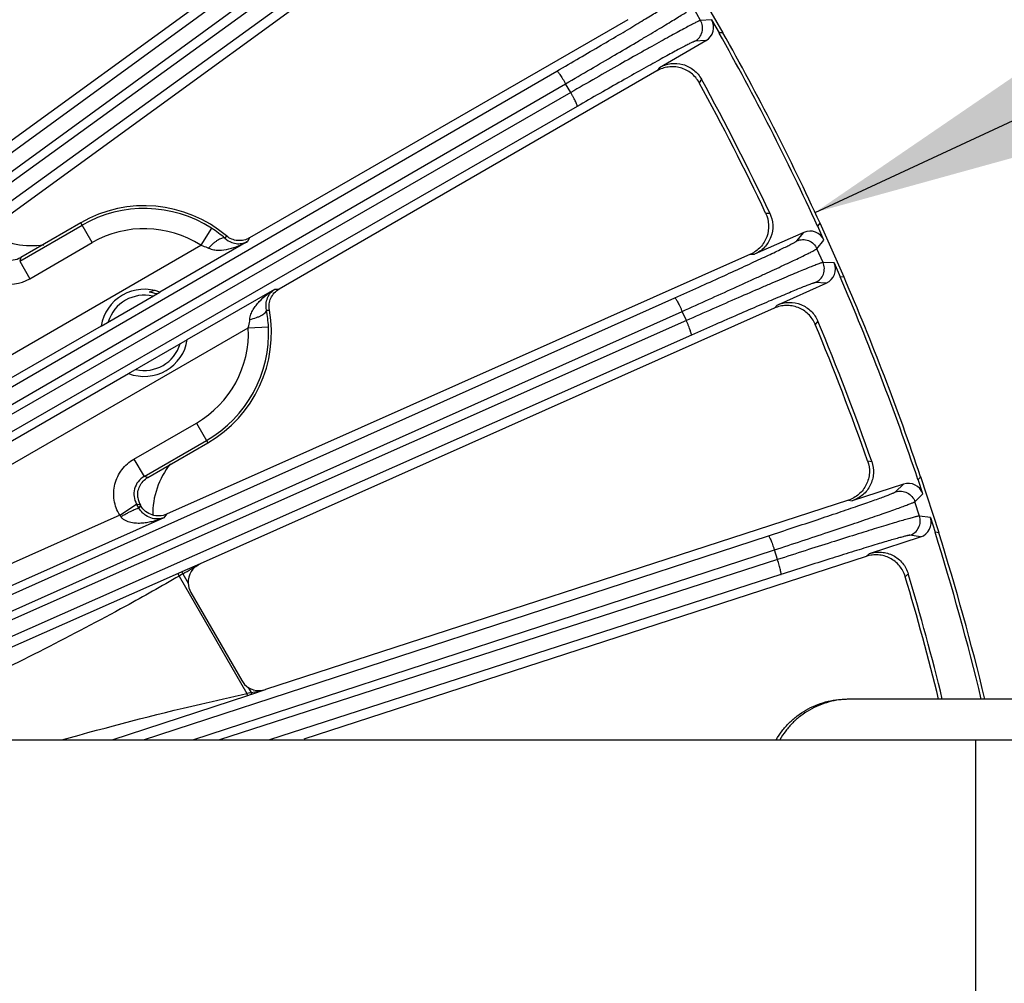
# Model space of a CAD drawing. Units: inches. Extents: x 0 to 17, y 0 to 11.
# Drawn here: x 5.1 to 5.9, y 8.2 to 8.9 of the extents above; entities that cross this region are included whole.
import ezdxf

# ---------------------------------------------------------------- set-up
doc = ezdxf.new("R2010")
doc.units = ezdxf.units.IN
doc.header["$LTSCALE"] = 0.935
doc.header["$MEASUREMENT"] = 0
doc.layers.get('0').update_dxf_attribs({"linetype": 'CONTINUOUS'})
doc.layers.add('7_ALL_FEATURES', color=7, linetype='CONTINUOUS')
doc.styles.get("Standard").update_dxf_attribs({"font": 'txt', "width": 0.8})
doc.styles.add('TEXTSTYLE_1', font='gdt', dxfattribs={"width": 0.8})
doc.dimstyles.new('DIMSTYLE_2', dxfattribs={"dimtxt": 0.25, "dimasz": 0.1875, "dimexe": 0.125, "dimexo": 0.0625, "dimgap": 0.09, "dimtad": 0, "dimtih": 1, "dimtoh": 1, "dimdec": 1, "dimlfac": 4, "dimzin": 4, "dimdsep": 46, "dimtxsty": 'STANDARD', "dimblk": '_FILLED', "dimblk1": '_FILLED', "dimblk2": '_FILLED', "dimcen": 0.09, "dimadec": 0, "dimazin": 0, "dimtp": 0.001, "dimtm": 0.001, "dimtfac": 1, "dimtdec": 1, "dimtmove": 0, "dimatfit": 2, "dimldrblk": '_FILLED', "dimfxl": 1, "dimtolj": 1, "dimtzin": 4, "dimarcsym": 0})
doc.dimstyles.get("Standard").update_dxf_attribs({"dimtxt": 0.09375, "dimasz": 0.1875, "dimexe": 0.125, "dimexo": 0.0625, "dimgap": 0.09, "dimtad": 0, "dimtih": 1, "dimtoh": 1, "dimdec": 3, "dimzin": 4, "dimdsep": 46, "dimtxsty": 'STANDARD', "dimblk": '_FILLED', "dimblk1": '_FILLED', "dimblk2": '_FILLED', "dimcen": 0.09, "dimadec": 0, "dimazin": 0, "dimtol": 1, "dimtp": 0.001, "dimtm": 0.001, "dimtfac": 1, "dimtdec": 3, "dimtofl": 0, "dimtmove": 0, "dimatfit": 3, "dimldrblk": '_FILLED', "dimfxl": 1, "dimtolj": 1, "dimtzin": 4, "dimarcsym": 0})

# ---------------------------------------------------------------- blocks, each defined once
blk = doc.blocks.new('_FILLED')
at = {"color": 0, "linetype": 'BYBLOCK'}
blk.add_solid([(0, 0), (-1, 0.1667), (-1, -0.1667)], dxfattribs=at)
blk = doc.blocks.new('*D3')
at = {"color": 2, "linetype": 'CONTINUOUS'}
for p, q in [((5.75634, 8.75392), (7.09123, 9.37387)), ((7.09123, 9.37387), (7.21623, 9.37387))]:
    blk.add_line(p, q, dxfattribs=at)
at = {"color": 2, "linetype": 'CONTINUOUS', "xscale": 0.1875, "yscale": 0.1875, "zscale": 0.1875, "rotation": 204.9110582067}
blk.add_blockref('_FILLED', (5.75634, 8.75392), dxfattribs=at)
at = {"color": 2, "linetype": 'CONTINUOUS', "insert": (7.34123, 9.49887), "char_height": 0.25, "width": 1.1333333, "attachment_point": 1, "line_spacing_factor": 0.9, "style": 'TEXTSTYLE_1'}
blk.add_mtext('{\\Fgdt;n}\\Ftxt;16.0\\P[406]', dxfattribs=at)

msp = doc.modelspace()

# ---------------------------------------------------------------- linework, layer by layer
at = {"color": 7, "linetype": 'CONTINUOUS'}
for p, q in [((6.00616, 8.38025), (5.78316, 8.38025)), ((1.81541, 8.349), (6.06941, 8.349))]:
    msp.add_line(p, q, dxfattribs=at)
at = {"color": 9, "linetype": 'CONTINUOUS'}
msp.add_line((5.87991, 7.474), (5.87991, 8.349), dxfattribs=at)
at = {"color": 3, "linetype": 'CONTINUOUS'}
msp.add_open_spline([(5.72659, 8.34913), (5.72795, 8.35148), (5.73098, 8.35601), (5.73636, 8.36215), (5.7425, 8.36753), (5.74928, 8.37207), (5.75659, 8.37568), (5.76431, 8.3783), (5.7723, 8.37989), (5.77773, 8.38025), (5.78044, 8.38025)], degree=3, knots=[0, 0, 0, 0, 0.125192, 0.250321, 0.375388, 0.500397, 0.625349, 0.750246, 0.875171, 1, 1, 1, 1], dxfattribs=at)
at = {"color": 7, "linetype": 'CONTINUOUS'}
msp.add_open_spline([(5.78316, 8.38025), (5.78045, 8.38025), (5.77503, 8.37989), (5.76704, 8.3783), (5.75932, 8.37568), (5.752, 8.37207), (5.74522, 8.36753), (5.73909, 8.36215), (5.7337, 8.35601), (5.73068, 8.35148), (5.72932, 8.34913)], degree=3, knots=[0, 0, 0, 0, 0.124829, 0.249754, 0.374651, 0.499603, 0.624612, 0.749679, 0.874808, 1, 1, 1, 1], dxfattribs=at)
at = {"layer": '7_ALL_FEATURES', "color": 7, "linetype": 'CONTINUOUS'}
for p, q in [((5.49989, 9.07106), (5.10928, 8.78727)), ((5.52627, 9.03425), (5.12942, 8.74591)), ((5.68579, 8.89188), (5.66314, 8.93111)), ((5.61256, 8.90191), (5.32231, 8.73433)), ((5.67695, 8.90188), (5.68283, 8.89171)), ((5.68579, 8.89188), (5.68283, 8.89171)), ((5.63687, 8.86517), (5.67265, 8.88583)), ((5.63496, 8.86254), (5.34495, 8.6951)), ((5.19266, 8.746), (5.14659, 8.7194)), ((5.75841, 8.74337), (5.76029, 8.74566)), ((5.77871, 8.70428), (5.76029, 8.74566)), ((5.74767, 8.73859), (5.70993, 8.72179)), ((5.76318, 8.73264), (5.75841, 8.74337)), ((5.70694, 8.72191), (5.25855, 8.52227)), ((5.77098, 8.71514), (5.77575, 8.70441)), ((5.72728, 8.68283), (5.76502, 8.69963)), ((5.77871, 8.70428), (5.77575, 8.70441)), ((5.20839, 8.66671), (5.25346, 8.69273)), ((5.72509, 8.68041), (5.28429, 8.48415)), ((5.22944, 8.63026), (5.27451, 8.65629)), ((5.24416, 8.5504), (5.29023, 8.577)), ((5.83541, 8.54899), (5.83753, 8.55107)), ((5.83904, 8.53782), (5.83541, 8.54899)), ((5.85152, 8.50799), (5.83753, 8.55107)), ((5.82424, 8.54536), (5.78495, 8.53259)), ((5.22263, 8.5215), (5.23559, 8.53002)), ((5.23882, 8.52867), (5.23849, 8.52924)), ((5.78198, 8.53303), (5.33444, 8.38761)), ((5.84496, 8.5196), (5.84859, 8.50843)), ((5.79812, 8.49204), (5.83742, 8.5048)), ((5.85152, 8.50799), (5.84859, 8.50843)), ((5.7957, 8.48985), (5.36386, 8.34954)), ((5.27717, 8.46225), (5.31623, 8.3946))]:
    msp.add_line(p, q, dxfattribs=at)
at = {"layer": '7_ALL_FEATURES', "color": 9, "linetype": 'CONTINUOUS'}
for p, q in [((4.66078, 8.4509), (5.44989, 9.02608)), ((4.66853, 8.44201), (5.45763, 9.01717)), ((5.4622, 9.01088), (4.66406, 8.43286)), ((5.46828, 9.00078), (4.67014, 8.42276)), ((5.66849, 8.90137), (5.6627, 8.91139)), ((5.67695, 8.90188), (5.66849, 8.90137)), ((5.67265, 8.88583), (5.6642, 8.88532)), ((4.7051, 8.36816), (5.55814, 8.86239)), ((5.63687, 8.86517), (5.63521, 8.86268)), ((4.71187, 8.35849), (5.5649, 8.85273)), ((5.56879, 8.846), (5.5649, 8.85273)), ((5.66923, 8.85611), (5.66749, 8.85346)), ((5.56879, 8.846), (4.71425, 8.35437)), ((5.57378, 8.83531), (4.72848, 8.349)), ((5.71845, 8.75344), (5.72162, 8.7533)), ((5.20148, 8.73074), (5.19266, 8.746)), ((5.14582, 8.71649), (5.19373, 8.74415)), ((5.29314, 8.74173), (5.28475, 8.72871)), ((5.74229, 8.73205), (5.74767, 8.73859)), ((5.15356, 8.70307), (5.20148, 8.73074)), ((5.32066, 8.73155), (5.25345, 8.69274)), ((5.30454, 8.73593), (5.30337, 8.73405)), ((5.32231, 8.73433), (5.32066, 8.73155)), ((5.7578, 8.7261), (5.76318, 8.73264)), ((4.99467, 8.56123), (5.28475, 8.72871)), ((5.76251, 8.71552), (5.7578, 8.7261)), ((5.14659, 8.7194), (5.14582, 8.71649)), ((5.14582, 8.71649), (5.15356, 8.70307)), ((5.70694, 8.72191), (5.70993, 8.72179)), ((5.77098, 8.71514), (5.76251, 8.71552)), ((5.76502, 8.69963), (5.75656, 8.70001)), ((5.2745, 8.65627), (5.34172, 8.69508)), ((5.34172, 8.69508), (5.34495, 8.6951)), ((4.88973, 8.349), (5.64869, 8.6883)), ((4.91852, 8.349), (5.6544, 8.67798)), ((5.33524, 8.67885), (5.33745, 8.67892)), ((5.65756, 8.67088), (5.6544, 8.67798)), ((5.72728, 8.68283), (5.72536, 8.68053)), ((5.65756, 8.67088), (4.93163, 8.349)), ((5.75851, 8.67043), (5.7565, 8.66798)), ((5.2084, 8.66673), (5.00242, 8.54781)), ((5.03123, 8.49792), (5.3213, 8.66539)), ((5.3213, 8.66539), (5.33678, 8.66615)), ((5.66141, 8.65973), (4.96062, 8.349)), ((5.02348, 8.51134), (5.22945, 8.63026)), ((5.23351, 8.5646), (5.28142, 8.59226)), ((5.28142, 8.59226), (5.29023, 8.577)), ((5.24125, 8.55118), (5.28917, 8.57885)), ((5.23351, 8.5646), (5.24126, 8.55118)), ((5.79673, 8.56318), (5.79986, 8.56271)), ((5.24416, 8.5504), (5.24125, 8.55118)), ((5.8182, 8.53942), (5.82424, 8.54536)), ((5.833, 8.53187), (5.83904, 8.53782)), ((5.23849, 8.52924), (5.23559, 8.53002)), ((5.2374, 8.52687), (5.23882, 8.52868)), ((5.78198, 8.53303), (5.78495, 8.53259)), ((5.83658, 8.52086), (5.833, 8.53187)), ((5.22263, 8.5215), (5.05682, 8.44768)), ((5.25642, 8.51958), (5.06313, 8.43352)), ((5.25855, 8.52227), (5.25642, 8.51958)), ((5.84496, 8.5196), (5.83658, 8.52086)), ((5.24079, 8.349), (5.72054, 8.50569)), ((5.83742, 8.5048), (5.82904, 8.50606)), ((5.27864, 8.349), (5.72514, 8.49483)), ((5.72754, 8.48743), (5.72514, 8.49483)), ((5.79812, 8.49204), (5.79598, 8.48995)), ((5.28429, 8.48415), (5.27032, 8.47796)), ((5.72754, 8.48743), (5.29925, 8.349)), ((5.26751, 8.47672), (5.09492, 8.40043)), ((5.27032, 8.47796), (5.26751, 8.47672)), ((5.27007, 8.47587), (5.26819, 8.47477)), ((5.26819, 8.47477), (5.32028, 8.38455)), ((5.27101, 8.47642), (5.27007, 8.47587)), ((5.27032, 8.47796), (5.27101, 8.47642)), ((5.27101, 8.47642), (5.27511, 8.46932)), ((5.7302, 8.47595), (5.33746, 8.349)), ((5.82789, 8.47644), (5.82563, 8.47421)), ((5.21673, 8.349), (5.32086, 8.38317)), ((5.32086, 8.38317), (5.32308, 8.3839)), ((5.32132, 8.38928), (5.32362, 8.38531)), ((5.3225, 8.38506), (5.32362, 8.38531)), ((5.32308, 8.3839), (5.32398, 8.38419)), ((5.32362, 8.38531), (5.32633, 8.38588)), ((5.32398, 8.38419), (5.32362, 8.38531)), ((5.32398, 8.38419), (5.33444, 8.38761)), ((5.32633, 8.38588), (5.33444, 8.38761))]:
    msp.add_line(p, q, dxfattribs=at)
at = {"layer": '7_ALL_FEATURES', "color": 7, "linetype": 'CONTINUOUS'}
for centre, radius, start, end in [((3.94241, 7.9115), 1.99735, 24.61168, 29.38832), ((3.94241, 7.9115), 2, 24.64885, 29.35115), ((3.94536, 7.913), 1.96218, 25.36083, 28.63917), ((3.94241, 7.9115), 1.9683, 25.32032, 28.67968), ((5.24145, 8.6615), 0.09757, 49.71476, 120), ((5.2447, 8.66653), 0.08945, 49.01331, 57.21381), ((5.13885, 8.73281), 0.01549, 209.98577, 300.01423), ((3.94241, 7.9115), 1.99735, 18.61168, 23.38832), ((3.94241, 7.9115), 2, 18.64885, 23.35115), ((5.24145, 8.6615), 0.03346, 68.96013, 171.03987), ((5.25645, 8.66029), 0.03431, 101.15437, 109.35027), ((5.24145, 8.6615), 0.03138, 72.12743, 83.34751), ((5.24145, 8.6615), 0.02888, 76.93301, 162.9287), ((5.24145, 8.6615), 0.09757, 300, 10.28524), ((5.24758, 8.66182), 0.0893, 2.77931, 10.99377), ((3.94241, 7.9115), 1.9683, 19.32032, 22.67968), ((3.9455, 7.91269), 1.96218, 19.36083, 22.63917), ((5.24145, 8.6615), 0.03346, 248.96013, 351.03987), ((5.24145, 8.6615), 0.02888, 256.93301, 342.9287), ((5.25201, 8.53702), 0.01559, 187.54324, 209.93299), ((3.94241, 7.9115), 1.99735, 13.57715, 17.38832), ((3.94241, 7.9115), 2, 13.55758, 17.35115), ((3.94449, 7.91205), 1.96335, 13.79722, 16.63821), ((3.94241, 7.9115), 1.9683, 13.779, 16.67968), ((5.2906, 8.47), 0.0155, 182.52749, 210.01199), ((5.32966, 8.40234), 0.0155, 209.98932, 237.47837), ((5.32958, 8.40224), 0.01537, 237.50124, 241.13383), ((5.32967, 8.4024), 0.01555, 241.13327, 245.23172), ((5.32969, 8.40244), 0.0156, 245.22911, 251.28538), ((5.32964, 8.40231), 0.01546, 251.28816, 254.12168), ((5.32965, 8.40235), 0.0155, 254.15119, 288.00315)]:
    msp.add_arc(centre, radius, start, end, dxfattribs=at)
at = {"layer": '7_ALL_FEATURES', "color": 9, "linetype": 'CONTINUOUS'}
for centre, radius, start, end in [((5.24145, 8.6615), 0.09544, 57.20819, 120), ((5.24145, 8.6615), 0.07995, 57.20819, 120), ((5.13807, 8.7299), 0.03098, 208.33258, 300.00284), ((5.24145, 8.6615), 0.07995, 300.00022, 2.79181), ((5.24145, 8.6615), 0.09544, 300.00022, 2.79181), ((5.24896, 8.53778), 0.01546, 119.89637, 210.11937), ((4.46245, 8.08261), 0.89326, 29.82491, 30.0576), ((5.03034, 8.38247), 0.23727, 35.53426, 35.86943), ((1.99036, 14.1291), 6.5357, 300.129616, 300.264298), ((5.42934, 7.90628), 0.49056, 102.57869, 102.8454)]:
    msp.add_arc(centre, radius, start, end, dxfattribs=at)
at = {"layer": '7_ALL_FEATURES', "color": 7, "linetype": 'CONTINUOUS'}
for centre, major_axis, ratio, start_param, end_param in [((5.66677, 8.896), (0.01174, 0.00071), 0.999239, -1.106966, 0.463221), ((5.75245, 8.72785), (0.00747, 0.00908), 0.999239, -0.463221, 1.106966), ((5.15518, 8.791), (0.0214, 0.05879), 0.998963, -3.329858, -2.644565), ((5.76023, 8.71037), (0.01175, -0.00052), 0.999239, -1.106966, 0.463221), ((5.31047, 8.52203), (0.06161, -0.01086), 0.998963, 2.644568, 3.329857), ((5.82786, 8.53418), (0.00838, 0.00825), 0.999239, -0.463221, 1.106966), ((5.83378, 8.51598), (0.01163, -0.00175), 0.999239, -1.106966, 0.463221), ((5.29061, 8.46999), (0.01505, -0.00377), 0.998821, 2.235786, 3.43055)]:
    msp.add_ellipse(centre, major_axis=major_axis, ratio=ratio, start_param=start_param, end_param=end_param, dxfattribs=at)
at = {"layer": '7_ALL_FEATURES', "color": 9, "linetype": 'CONTINUOUS'}
for points, knots in [([(5.55814, 8.86239), (5.56395, 8.86576), (5.57529, 8.87235), (5.59165, 8.88194), (5.60449, 8.88953), (5.61393, 8.89515), (5.62024, 8.89894), (5.62597, 8.90241), (5.63107, 8.90551), (5.63549, 8.90824), (5.6392, 8.91057), (5.64183, 8.91225), (5.64355, 8.91338), (5.64456, 8.91406), (5.64537, 8.91463), (5.64598, 8.91508), (5.64639, 8.91542), (5.6466, 8.91561), (5.64666, 8.9157)], [0, 0, 0, 0, 0.194964, 0.38056, 0.550484, 0.627865, 0.699332, 0.764272, 0.822179, 0.872576, 0.915045, 0.949262, 0.963177, 0.974921, 0.984481, 0.991847, 0.997013, 1, 1, 1, 1]), ([(5.5649, 8.85273), (5.57132, 8.85645), (5.58383, 8.86372), (5.6019, 8.87429), (5.61608, 8.88266), (5.6265, 8.88885), (5.63348, 8.89302), (5.63981, 8.89683), (5.64544, 8.90025), (5.65033, 8.90324), (5.65443, 8.90579), (5.65734, 8.90764), (5.65925, 8.90888), (5.66037, 8.90962), (5.66126, 8.91024), (5.66195, 8.91073), (5.6624, 8.9111), (5.66264, 8.9113), (5.6627, 8.91139)], [0, 0, 0, 0, 0.194981, 0.380594, 0.550528, 0.627912, 0.699384, 0.764329, 0.822241, 0.872639, 0.915104, 0.949314, 0.963227, 0.974969, 0.984525, 0.991884, 0.997039, 1, 1, 1, 1]), ([(5.66849, 8.90137), (5.66838, 8.90136), (5.66808, 8.90126), (5.66754, 8.90104), (5.66677, 8.9007), (5.66579, 8.90023), (5.66459, 8.89963), (5.66256, 8.8986), (5.65951, 8.897), (5.65525, 8.89473), (5.65021, 8.89199), (5.64443, 8.88882), (5.63797, 8.88524), (5.63087, 8.88129), (5.62029, 8.87536), (5.60596, 8.86726), (5.58777, 8.8569), (5.57522, 8.8497), (5.56879, 8.846)], [0, 0, 0, 0, 0.002961, 0.008116, 0.015475, 0.025031, 0.036773, 0.050686, 0.084896, 0.127361, 0.177759, 0.235671, 0.300616, 0.372088, 0.449472, 0.619406, 0.805019, 1, 1, 1, 1]), ([(5.6642, 8.88532), (5.66552, 8.88609), (5.66788, 8.88816), (5.66996, 8.89237), (5.67026, 8.89706), (5.66925, 8.90005), (5.66849, 8.90137)], [0, 0, 0, 0, 0.249671, 0.499924, 0.750223, 1, 1, 1, 1]), ([(5.6642, 8.88532), (5.66409, 8.88532), (5.66382, 8.88523), (5.66332, 8.88504), (5.66263, 8.88474), (5.66173, 8.88432), (5.66064, 8.88379), (5.6588, 8.88286), (5.65602, 8.88143), (5.65216, 8.87938), (5.64758, 8.87691), (5.64234, 8.87405), (5.63648, 8.87082), (5.63004, 8.86724), (5.62045, 8.86189), (5.60746, 8.85456), (5.59098, 8.84518), (5.5796, 8.83866), (5.57378, 8.83531)], [0, 0, 0, 0, 0.002987, 0.008153, 0.015519, 0.025079, 0.036823, 0.050738, 0.084955, 0.127424, 0.177821, 0.235728, 0.300668, 0.372135, 0.449516, 0.61944, 0.805036, 1, 1, 1, 1]), ([(5.55814, 8.86239), (5.55818, 8.86241), (5.5583, 8.86237), (5.55858, 8.86217), (5.55905, 8.86167), (5.55973, 8.86081), (5.56058, 8.85963), (5.56157, 8.85818), (5.56264, 8.8565), (5.56377, 8.85466), (5.56453, 8.85338), (5.5649, 8.85273)], [0, 0, 0, 0, 0.010471, 0.02821, 0.088624, 0.182048, 0.305804, 0.455358, 0.625772, 0.810078, 1, 1, 1, 1]), ([(5.57378, 8.83531), (5.57381, 8.83534), (5.57384, 8.83546), (5.5738, 8.8358), (5.5736, 8.83646), (5.5732, 8.83748), (5.57261, 8.83881), (5.57184, 8.84039), (5.57092, 8.84216), (5.56989, 8.84406), (5.56917, 8.84535), (5.56879, 8.846)], [0, 0, 0, 0, 0.010471, 0.02821, 0.088624, 0.182049, 0.305805, 0.455359, 0.625772, 0.810078, 1, 1, 1, 1]), ([(5.30337, 8.73405), (5.30282, 8.73443), (5.30148, 8.73435), (5.29985, 8.73374), (5.29823, 8.73288), (5.29648, 8.73169), (5.29391, 8.72963), (5.29205, 8.72783), (5.29085, 8.72654)], [0, 0, 0, 0, 0.132492, 0.230339, 0.350641, 0.49151, 0.650085, 1, 1, 1, 1]), ([(5.29085, 8.72654), (5.29207, 8.72595), (5.29469, 8.72519), (5.29997, 8.72481), (5.30645, 8.7257), (5.31382, 8.72806), (5.31844, 8.73029), (5.32066, 8.73155)], [0, 0, 0, 0, 0.130494, 0.257954, 0.507672, 0.754468, 1, 1, 1, 1]), ([(5.30337, 8.73405), (5.30488, 8.73271), (5.30802, 8.73079), (5.31289, 8.72974), (5.31709, 8.73006), (5.31956, 8.73096), (5.32066, 8.73155)], [0, 0, 0, 0, 0.327304, 0.579433, 0.797221, 1, 1, 1, 1]), ([(5.64869, 8.6883), (5.65482, 8.69104), (5.66678, 8.69641), (5.68406, 8.70423), (5.69762, 8.71044), (5.70759, 8.71504), (5.71427, 8.71815), (5.72033, 8.721), (5.72572, 8.72356), (5.7304, 8.72581), (5.73434, 8.72773), (5.73713, 8.72913), (5.73896, 8.73008), (5.74003, 8.73065), (5.74089, 8.73113), (5.74155, 8.73151), (5.742, 8.7318), (5.74223, 8.73197), (5.74229, 8.73205)], [0, 0, 0, 0, 0.194964, 0.38056, 0.550484, 0.627865, 0.699332, 0.764272, 0.822179, 0.872576, 0.915045, 0.949262, 0.963177, 0.974921, 0.984481, 0.991847, 0.997013, 1, 1, 1, 1]), ([(5.74229, 8.73205), (5.74369, 8.73267), (5.74676, 8.73336), (5.75139, 8.73257), (5.75536, 8.73006), (5.75718, 8.72749), (5.7578, 8.7261)], [0, 0, 0, 0, 0.249672, 0.499925, 0.750223, 1, 1, 1, 1]), ([(5.28475, 8.72871), (5.28528, 8.72857), (5.28736, 8.728), (5.28939, 8.72723), (5.29085, 8.72654)], [0, 0, 0, 0, 0.252709, 1, 1, 1, 1]), ([(5.6544, 8.67798), (5.66117, 8.68101), (5.67437, 8.68693), (5.69345, 8.69555), (5.70842, 8.70239), (5.71944, 8.70746), (5.72681, 8.71088), (5.73351, 8.714), (5.73947, 8.71681), (5.74464, 8.71928), (5.74899, 8.72139), (5.75207, 8.72292), (5.7541, 8.72396), (5.75529, 8.72458), (5.75624, 8.7251), (5.75697, 8.72552), (5.75747, 8.72583), (5.75772, 8.72601), (5.7578, 8.7261)], [0, 0, 0, 0, 0.194981, 0.380594, 0.550528, 0.627912, 0.699384, 0.764329, 0.822241, 0.872639, 0.915104, 0.949314, 0.963227, 0.974969, 0.984525, 0.991884, 0.997039, 1, 1, 1, 1]), ([(5.76251, 8.71552), (5.76239, 8.71552), (5.76209, 8.71545), (5.76152, 8.7153), (5.76073, 8.71503), (5.7597, 8.71467), (5.75844, 8.7142), (5.75632, 8.71339), (5.75312, 8.71212), (5.74864, 8.7103), (5.74334, 8.70811), (5.73727, 8.70556), (5.73046, 8.70268), (5.72299, 8.69948), (5.71185, 8.69469), (5.69675, 8.68814), (5.67758, 8.67973), (5.66434, 8.67388), (5.65756, 8.67088)], [0, 0, 0, 0, 0.002961, 0.008116, 0.015475, 0.025031, 0.036773, 0.050686, 0.084896, 0.127361, 0.177759, 0.235671, 0.300616, 0.372088, 0.449472, 0.619406, 0.805019, 1, 1, 1, 1]), ([(5.75656, 8.70001), (5.75795, 8.70063), (5.76052, 8.70245), (5.76303, 8.70642), (5.76381, 8.71106), (5.76313, 8.71413), (5.76251, 8.71552)], [0, 0, 0, 0, 0.249671, 0.499924, 0.750223, 1, 1, 1, 1]), ([(5.75656, 8.70001), (5.75645, 8.70002), (5.75618, 8.69996), (5.75566, 8.69983), (5.75493, 8.69959), (5.754, 8.69927), (5.75286, 8.69886), (5.75093, 8.69813), (5.74802, 8.69699), (5.74396, 8.69536), (5.73916, 8.69338), (5.73365, 8.69109), (5.72748, 8.68849), (5.7207, 8.6856), (5.7106, 8.68128), (5.69692, 8.67535), (5.67954, 8.66775), (5.66755, 8.66245), (5.66141, 8.65973)], [0, 0, 0, 0, 0.002987, 0.008153, 0.015519, 0.025079, 0.036823, 0.050738, 0.084955, 0.127424, 0.177821, 0.235728, 0.300668, 0.372135, 0.449516, 0.61944, 0.805036, 1, 1, 1, 1]), ([(5.32247, 8.67176), (5.32258, 8.67311), (5.32323, 8.67575), (5.32497, 8.67936), (5.32717, 8.68262), (5.33051, 8.68657), (5.33528, 8.69089), (5.33952, 8.69378), (5.34172, 8.69508)], [0, 0, 0, 0, 0.130425, 0.257836, 0.383415, 0.50785, 0.754556, 1, 1, 1, 1]), ([(5.33524, 8.67885), (5.33483, 8.68082), (5.33474, 8.6845), (5.33627, 8.68925), (5.33864, 8.69272), (5.34066, 8.69441), (5.34172, 8.69508)], [0, 0, 0, 0, 0.327283, 0.579422, 0.797216, 1, 1, 1, 1]), ([(5.64869, 8.6883), (5.64873, 8.68831), (5.64884, 8.68826), (5.6491, 8.68803), (5.64952, 8.68748), (5.65011, 8.68656), (5.65083, 8.68529), (5.65165, 8.68374), (5.65255, 8.68196), (5.65348, 8.68001), (5.65409, 8.67867), (5.6544, 8.67798)], [0, 0, 0, 0, 0.010471, 0.02821, 0.088624, 0.182048, 0.305804, 0.455358, 0.625772, 0.810078, 1, 1, 1, 1]), ([(5.32247, 8.67176), (5.3242, 8.67216), (5.32668, 8.67286), (5.32975, 8.67406), (5.33166, 8.67498), (5.33322, 8.67595), (5.33456, 8.67706), (5.33529, 8.67818), (5.33524, 8.67885)], [0, 0, 0, 0, 0.349915, 0.508491, 0.649359, 0.769662, 0.867508, 1, 1, 1, 1]), ([(5.3213, 8.66539), (5.32145, 8.66592), (5.32199, 8.66801), (5.32235, 8.67015), (5.32247, 8.67176)], [0, 0, 0, 0, 0.252596, 1, 1, 1, 1]), ([(5.66141, 8.65973), (5.66144, 8.65975), (5.66148, 8.65987), (5.66148, 8.66021), (5.66135, 8.66089), (5.66106, 8.66195), (5.66061, 8.66333), (5.66001, 8.66498), (5.65928, 8.66684), (5.65846, 8.66883), (5.65787, 8.67019), (5.65756, 8.67088)], [0, 0, 0, 0, 0.010471, 0.02821, 0.088624, 0.182049, 0.305805, 0.455359, 0.625772, 0.810078, 1, 1, 1, 1]), ([(5.22263, 8.5215), (5.22048, 8.525), (5.21754, 8.53294), (5.21815, 8.54555), (5.22361, 8.55695), (5.22996, 8.56254), (5.23351, 8.5646)], [0, 0, 0, 0, 0.250037, 0.500008, 0.749964, 1, 1, 1, 1]), ([(5.72054, 8.50569), (5.72692, 8.50777), (5.73938, 8.51186), (5.75738, 8.51784), (5.77152, 8.52259), (5.78191, 8.52613), (5.78888, 8.52852), (5.7952, 8.53072), (5.80084, 8.5327), (5.80573, 8.53445), (5.80984, 8.53595), (5.81276, 8.53705), (5.81468, 8.5378), (5.81581, 8.53826), (5.81672, 8.53864), (5.81741, 8.53896), (5.81788, 8.5392), (5.81813, 8.53935), (5.8182, 8.53942)], [0, 0, 0, 0, 0.194964, 0.38056, 0.550484, 0.627865, 0.699332, 0.764272, 0.822179, 0.872576, 0.915045, 0.949262, 0.963177, 0.974921, 0.984481, 0.991847, 0.997013, 1, 1, 1, 1]), ([(5.8182, 8.53942), (5.81965, 8.53989), (5.82278, 8.54025), (5.8273, 8.53899), (5.83099, 8.53607), (5.83253, 8.53332), (5.833, 8.53187)], [0, 0, 0, 0, 0.249672, 0.499925, 0.750223, 1, 1, 1, 1]), ([(5.22343, 8.52037), (5.22428, 8.52085), (5.22595, 8.52179), (5.22841, 8.52312), (5.23071, 8.52431), (5.23276, 8.5253), (5.23449, 8.52608), (5.23571, 8.52656), (5.23648, 8.52681), (5.23689, 8.5269), (5.23718, 8.52694), (5.23735, 8.52691), (5.2374, 8.52687)], [0, 0, 0, 0, 0.18853, 0.37135, 0.540527, 0.689376, 0.813145, 0.907463, 0.942678, 0.969706, 0.988571, 1, 1, 1, 1]), ([(5.25642, 8.51958), (5.25513, 8.51906), (5.25223, 8.51839), (5.24741, 8.51878), (5.24316, 8.52065), (5.23971, 8.52351), (5.23811, 8.52562), (5.2374, 8.52687)], [0, 0, 0, 0, 0.188999, 0.395699, 0.645792, 0.804696, 1, 1, 1, 1]), ([(5.72514, 8.49483), (5.73219, 8.49713), (5.74594, 8.50164), (5.76581, 8.50823), (5.78142, 8.51346), (5.7929, 8.51735), (5.80059, 8.51998), (5.80758, 8.52239), (5.8138, 8.52456), (5.8192, 8.52647), (5.82375, 8.52812), (5.82698, 8.52932), (5.8291, 8.53013), (5.83035, 8.53063), (5.83135, 8.53105), (5.83212, 8.53138), (5.83265, 8.53164), (5.83292, 8.5318), (5.833, 8.53187)], [0, 0, 0, 0, 0.194981, 0.380594, 0.550528, 0.627912, 0.699384, 0.764329, 0.822241, 0.872639, 0.915104, 0.949314, 0.963227, 0.974969, 0.984525, 0.991884, 0.997039, 1, 1, 1, 1]), ([(5.25642, 8.51958), (5.25381, 8.51845), (5.24976, 8.51703), (5.24419, 8.51579), (5.23991, 8.51524), (5.23555, 8.51515), (5.2319, 8.5156), (5.22903, 8.5164), (5.22693, 8.51731), (5.22498, 8.51858), (5.22389, 8.51973), (5.22343, 8.52037)], [0, 0, 0, 0, 0.243264, 0.365488, 0.488343, 0.612206, 0.737732, 0.801573, 0.866412, 0.932532, 1, 1, 1, 1]), ([(5.83658, 8.52086), (5.83647, 8.52088), (5.83616, 8.52084), (5.83558, 8.52074), (5.83476, 8.52056), (5.8337, 8.52031), (5.8324, 8.51998), (5.8302, 8.51939), (5.82688, 8.51846), (5.82224, 8.51712), (5.81674, 8.5155), (5.81044, 8.5136), (5.80337, 8.51144), (5.7956, 8.50904), (5.78402, 8.50544), (5.76832, 8.5005), (5.74837, 8.49415), (5.7346, 8.48972), (5.72754, 8.48743)], [0, 0, 0, 0, 0.002961, 0.008116, 0.015475, 0.025031, 0.036773, 0.050686, 0.084896, 0.127361, 0.177759, 0.235671, 0.300616, 0.372088, 0.449472, 0.619406, 0.805019, 1, 1, 1, 1]), ([(5.82904, 8.50606), (5.83049, 8.50653), (5.83323, 8.50808), (5.83615, 8.51176), (5.83741, 8.51629), (5.83705, 8.51941), (5.83658, 8.52086)], [0, 0, 0, 0, 0.249671, 0.499924, 0.750223, 1, 1, 1, 1]), ([(5.72054, 8.50569), (5.72058, 8.50569), (5.72069, 8.50563), (5.72092, 8.50538), (5.72128, 8.50479), (5.72177, 8.50381), (5.72235, 8.50248), (5.72301, 8.50085), (5.72371, 8.49898), (5.72444, 8.49695), (5.72491, 8.49554), (5.72514, 8.49483)], [0, 0, 0, 0, 0.010471, 0.02821, 0.088624, 0.182048, 0.305804, 0.455358, 0.625772, 0.810078, 1, 1, 1, 1]), ([(5.82904, 8.50606), (5.82894, 8.50608), (5.82866, 8.50605), (5.82813, 8.50597), (5.82738, 8.50582), (5.82642, 8.50559), (5.82524, 8.5053), (5.82325, 8.50478), (5.82024, 8.50395), (5.81603, 8.50275), (5.81104, 8.50129), (5.80532, 8.49958), (5.79891, 8.49764), (5.79187, 8.49548), (5.78138, 8.49223), (5.76715, 8.48777), (5.74907, 8.48202), (5.73659, 8.47801), (5.7302, 8.47595)], [0, 0, 0, 0, 0.002987, 0.008153, 0.015519, 0.025079, 0.036823, 0.050738, 0.084955, 0.127424, 0.177821, 0.235728, 0.300668, 0.372135, 0.449516, 0.61944, 0.805036, 1, 1, 1, 1]), ([(5.7302, 8.47595), (5.73024, 8.47597), (5.73029, 8.47608), (5.73033, 8.47642), (5.73027, 8.47711), (5.73009, 8.47819), (5.72978, 8.47961), (5.72936, 8.48131), (5.72883, 8.48324), (5.72822, 8.48531), (5.72777, 8.48672), (5.72754, 8.48743)], [0, 0, 0, 0, 0.010471, 0.02821, 0.088624, 0.182049, 0.305805, 0.455359, 0.625772, 0.810078, 1, 1, 1, 1]), ([(5.26819, 8.47477), (5.25463, 8.46687), (5.19992, 8.43605), (5.14378, 8.40789), (5.10147, 8.38723)], [0, 0, 0, 0, 0.250013, 1, 1, 1, 1]), ([(5.26751, 8.47672), (5.26745, 8.47669), (5.26745, 8.4764), (5.26758, 8.47601), (5.26783, 8.47541), (5.26806, 8.475), (5.26819, 8.47477)], [0, 0, 0, 0, 0.101855, 0.31793, 0.632535, 1, 1, 1, 1]), ([(5.17817, 8.34911), (5.21346, 8.35888), (5.26072, 8.37122), (5.30834, 8.38198), (5.32028, 8.38455)], [0, 0, 0, 0, 0.749979, 1, 1, 1, 1]), ([(5.32086, 8.38317), (5.32081, 8.38316), (5.32068, 8.38331), (5.32056, 8.38358), (5.3204, 8.38403), (5.32032, 8.38437), (5.32028, 8.38455)], [0, 0, 0, 0, 0.100339, 0.315508, 0.630148, 1, 1, 1, 1])]:
    msp.add_open_spline(points, degree=3, knots=knots, dxfattribs=at)
at = {"layer": '7_ALL_FEATURES', "color": 7, "linetype": 'CONTINUOUS'}
for points, knots in [([(5.63687, 8.86517), (5.63956, 8.86672), (5.64562, 8.86877), (5.65513, 8.86806), (5.66363, 8.86373), (5.66775, 8.85883), (5.66923, 8.85611)], [0, 0, 0, 0, 0.250037, 0.5, 0.749963, 1, 1, 1, 1]), ([(5.66738, 8.85365), (5.66589, 8.85638), (5.66173, 8.86126), (5.65458, 8.86485), (5.64839, 8.86587), (5.64369, 8.86572), (5.63913, 8.86462), (5.6363, 8.86331), (5.63496, 8.86254)], [0, 0, 0, 0, 0.249753, 0.499975, 0.625862, 0.751093, 0.875301, 1, 1, 1, 1]), ([(5.71845, 8.75344), (5.71978, 8.75064), (5.72137, 8.74444), (5.72015, 8.73654), (5.71739, 8.73092), (5.71455, 8.72718), (5.71105, 8.72409), (5.70835, 8.72254), (5.70694, 8.72191)], [0, 0, 0, 0, 0.249903, 0.500127, 0.625995, 0.751295, 0.875478, 1, 1, 1, 1]), ([(5.72162, 8.7533), (5.72295, 8.7505), (5.72449, 8.74429), (5.72299, 8.73487), (5.71798, 8.72675), (5.71276, 8.72305), (5.70993, 8.72179)], [0, 0, 0, 0, 0.250044, 0.500012, 0.749964, 1, 1, 1, 1]), ([(5.32231, 8.73433), (5.32094, 8.73354), (5.31794, 8.73238), (5.31315, 8.73207), (5.30848, 8.73323), (5.30574, 8.73491), (5.30454, 8.73593)], [0, 0, 0, 0, 0.249837, 0.499999, 0.750163, 1, 1, 1, 1]), ([(5.33745, 8.67892), (5.33717, 8.68047), (5.33709, 8.68368), (5.33841, 8.6883), (5.34108, 8.6923), (5.34359, 8.69432), (5.34495, 8.6951)], [0, 0, 0, 0, 0.249837, 0.500001, 0.750163, 1, 1, 1, 1]), ([(5.72728, 8.68283), (5.73011, 8.68409), (5.73635, 8.68549), (5.74573, 8.68379), (5.75374, 8.67859), (5.75732, 8.67329), (5.75851, 8.67043)], [0, 0, 0, 0, 0.250037, 0.5, 0.749963, 1, 1, 1, 1]), ([(5.75642, 8.66818), (5.75522, 8.67105), (5.75159, 8.67634), (5.74485, 8.68066), (5.7388, 8.68232), (5.73411, 8.68266), (5.72947, 8.68204), (5.72651, 8.68104), (5.72509, 8.68041)], [0, 0, 0, 0, 0.249753, 0.499975, 0.625862, 0.751093, 0.875301, 1, 1, 1, 1]), ([(5.79673, 8.56318), (5.79775, 8.56025), (5.79869, 8.55393), (5.79665, 8.54619), (5.79332, 8.54089), (5.79011, 8.53747), (5.7863, 8.53476), (5.78345, 8.5335), (5.78198, 8.53303)], [0, 0, 0, 0, 0.249903, 0.500127, 0.625995, 0.751295, 0.875478, 1, 1, 1, 1]), ([(5.79986, 8.56271), (5.80089, 8.55978), (5.80178, 8.55345), (5.79931, 8.54423), (5.79347, 8.53669), (5.7879, 8.53355), (5.78495, 8.53259)], [0, 0, 0, 0, 0.250014, 0.499961, 0.749939, 1, 1, 1, 1]), ([(5.23655, 8.53498), (5.23635, 8.53648), (5.2364, 8.53956), (5.23782, 8.54394), (5.24044, 8.54773), (5.24285, 8.54965), (5.24416, 8.5504)], [0, 0, 0, 0, 0.250061, 0.499915, 0.75016, 1, 1, 1, 1]), ([(5.25855, 8.52227), (5.25683, 8.52151), (5.25307, 8.5206), (5.24735, 8.52135), (5.24227, 8.5241), (5.23976, 8.52704), (5.23882, 8.52868)], [0, 0, 0, 0, 0.250002, 0.5, 0.749997, 1, 1, 1, 1]), ([(5.82557, 8.47442), (5.82468, 8.4774), (5.82162, 8.48304), (5.81537, 8.48804), (5.80953, 8.49032), (5.8049, 8.49115), (5.80022, 8.49102), (5.79718, 8.49033), (5.7957, 8.48985)], [0, 0, 0, 0, 0.249753, 0.499975, 0.625862, 0.751093, 0.875301, 1, 1, 1, 1]), ([(5.79812, 8.49204), (5.80107, 8.49299), (5.80742, 8.49374), (5.81658, 8.49106), (5.824, 8.48506), (5.827, 8.47941), (5.82789, 8.47644)], [0, 0, 0, 0, 0.250037, 0.5, 0.749963, 1, 1, 1, 1])]:
    msp.add_open_spline(points, degree=3, knots=knots, dxfattribs=at)

# ---------------------------------------------------------------- dimensions: what is measured, and where the dimension line sits
at = {"color": 2, "linetype": 'CONTINUOUS'}
dim = msp.add_diameter_dim_2p(p1=(5.75634, 8.75392), p2=(2.12849, 7.06908), text='%%c<>', dimstyle='DIMSTYLE_2', override={"dimpost": '<>'}, dxfattribs=at)
dim.commit()
dim.dimension.update_dxf_attribs({"geometry": '*D3', "text_midpoint": (8.0079, 9.18637), "dimtype": 163})

# ---------------------------------------------------------------- leaders
msp.add_leader([(4.50675, 8.43803), (6.28787, 10.14307), (6.53787, 10.14307)], dimstyle='STANDARD', override={"dimtad": 0}, dxfattribs=at)

doc.saveas('drawing.dxf')
